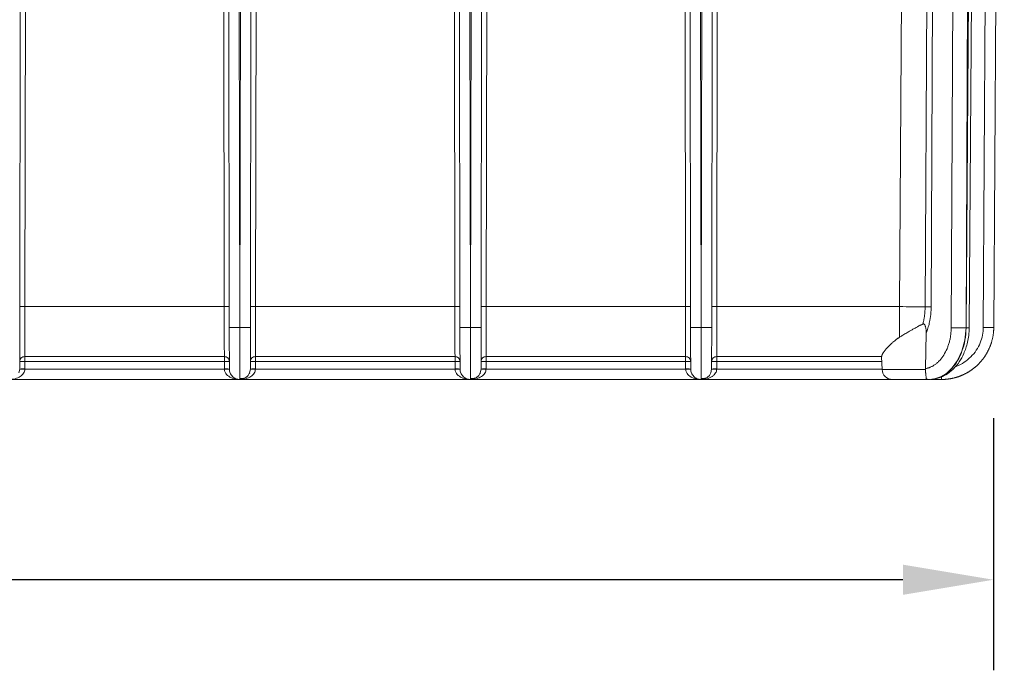
# Model space of a CAD drawing. Units: inches. Extents: x -20 to 112, y -347 to -245.
# Drawn here: x 28 to 39, y -325 to -317 of the extents above; entities that cross this region are included whole.
import ezdxf

# ---------------------------------------------------------------- set-up
doc = ezdxf.new("R2010")
doc.units = ezdxf.units.IN
doc.header["$MEASUREMENT"] = 0
doc.header["$PDSIZE"] = -1
doc.layers.add('DIM', color=7, linetype='Continuous', lineweight=9)
doc.styles.get("Standard").update_dxf_attribs({"font": 'arial.ttf'})
doc.dimstyles.new('12X', dxfattribs={"dimscale": 6, "dimtxt": 0.18, "dimasz": 0.18, "dimexe": 0.18, "dimexo": 0.18, "dimgap": 0.18, "dimtad": 0, "dimtih": 1, "dimtoh": 1, "dimdec": 1, "dimrnd": 0.125, "dimdsep": 46, "dimtxsty": 'Standard', "dimcen": -0.18, "dimclrd": 256, "dimclre": 256, "dimadec": 0, "dimazin": 0, "dimtfac": 1, "dimtdec": 3, "dimtofl": 0, "dimtmove": 0, "dimatfit": 0, "dimfxl": 1, "dimtolj": 1, "dimarcsym": 0})

# ---------------------------------------------------------------- blocks, each defined once
blk = doc.blocks.new('*D6')
at = {"layer": 'Defpoints', "color": 0, "transparency": 16777216}
for p in [(10.338, -320.827), (39.312, -320.827), (39.312, -323.835)]:
    blk.add_point(p, dxfattribs=at)
at = {"layer": 'DIM', "lineweight": -2, "transparency": 16777216}
for p, q in [((10.338, -321.907), (10.338, -324.915)), ((39.312, -321.907), (39.312, -324.915)), ((11.418, -323.835), (22.697, -323.835)), ((38.232, -323.835), (26.953, -323.835))]:
    blk.add_line(p, q, dxfattribs=at)
at = {"layer": 'DIM', "transparency": 16777216}
for points in [[(11.418, -323.655), (11.418, -324.015), (10.338, -323.835)], [(38.232, -324.015), (38.232, -323.655), (39.312, -323.835)]]:
    blk.add_solid(points, dxfattribs=at)
at = {"layer": 'DIM', "color": 0, "lineweight": 25, "transparency": 16777216, "insert": (24.825, -323.835), "char_height": 1.08, "attachment_point": 5}
blk.add_mtext('\\A1;29"', dxfattribs=at)

msp = doc.modelspace()

# ---------------------------------------------------------------- linework, layer by layer
at = {"color": 7, "linetype": 'Continuous', "lineweight": 15}
for p, q in [((27.796, -299.656), (27.764, -320.577)), ((30.14, -320.577), (30.108, -299.656)), ((30.546, -299.656), (30.514, -320.577)), ((32.89, -320.577), (32.858, -299.656)), ((33.296, -299.656), (33.264, -320.577)), ((35.64, -320.577), (35.608, -299.656)), ((36.046, -299.656), (36.014, -320.577)), ((38.323, -299.656), (38.193, -320.577)), ((38.498, -320.579), (38.6, -299.656)), ((38.669, -299.656), (38.569, -320.579)), ((27.735, -300.125), (27.703, -320.826)), ((30.169, -300.125), (30.201, -320.826)), ((30.485, -300.125), (30.453, -320.826)), ((32.919, -300.125), (32.951, -320.826)), ((33.235, -300.125), (33.203, -320.826)), ((35.669, -300.125), (35.701, -320.826)), ((35.985, -300.125), (35.953, -320.826)), ((30.326, -320.827), (30.294, -300.205)), ((30.36, -300.205), (30.328, -320.827)), ((33.076, -320.827), (33.044, -300.205)), ((33.11, -300.205), (33.078, -320.827)), ((35.826, -320.827), (35.794, -300.205)), ((35.86, -300.205), (35.828, -320.827)), ((39.316, -320.827), (39.442, -300.401)), ((38.809, -320.828), (38.906, -301.221)), ((38.985, -320.829), (39.083, -301.276)), ((39.126, -301.276), (38.987, -320.829)), ((39.024, -320.83), (39.163, -301.26)), ((27.764, -320.577), (30.14, -320.577)), ((30.514, -320.577), (32.89, -320.577)), ((33.264, -320.577), (35.64, -320.577)), ((36.014, -320.577), (38.193, -320.577)), ((38.193, -320.577), (38.193, -320.941)), ((30.328, -320.827), (30.326, -320.827)), ((33.078, -320.827), (33.076, -320.827)), ((35.828, -320.827), (35.826, -320.827)), ((38.987, -320.829), (38.985, -320.829)), ((38.511, -320.893), (38.501, -321.317)), ((27.762, -321.173), (30.142, -321.173)), ((27.762, -321.23), (27.762, -321.173)), ((30.142, -321.23), (30.142, -321.173)), ((30.512, -321.173), (32.892, -321.173)), ((30.512, -321.23), (30.512, -321.173)), ((32.892, -321.23), (32.892, -321.173)), ((33.262, -321.173), (35.642, -321.173)), ((33.262, -321.23), (33.262, -321.173)), ((35.642, -321.23), (35.642, -321.173)), ((36.012, -321.173), (37.979, -321.173)), ((36.012, -321.23), (36.012, -321.173)), ((37.979, -321.175), (37.985, -321.326)), ((27.702, -321.322), (27.693, -321.367)), ((27.762, -321.23), (27.762, -321.321)), ((30.142, -321.23), (27.762, -321.23)), ((27.762, -321.321), (27.762, -321.322)), ((27.762, -321.322), (30.142, -321.322)), ((30.142, -321.321), (30.142, -321.23)), ((30.142, -321.322), (30.142, -321.321)), ((30.452, -321.322), (30.443, -321.367)), ((30.512, -321.23), (30.512, -321.321)), ((32.892, -321.23), (30.512, -321.23)), ((30.512, -321.321), (30.512, -321.322)), ((30.512, -321.322), (32.892, -321.322)), ((32.892, -321.321), (32.892, -321.23)), ((32.892, -321.322), (32.892, -321.321)), ((33.202, -321.322), (33.193, -321.367)), ((33.262, -321.23), (33.262, -321.321)), ((35.642, -321.23), (33.262, -321.23)), ((33.262, -321.321), (33.262, -321.322)), ((33.262, -321.322), (35.642, -321.322)), ((35.642, -321.321), (35.642, -321.23)), ((35.642, -321.322), (35.642, -321.321)), ((35.952, -321.322), (35.943, -321.367)), ((36.012, -321.23), (36.012, -321.321)), ((36.012, -321.321), (36.012, -321.322)), ((30.327, -321.446), (30.327, -321.433)), ((33.077, -321.446), (33.077, -321.433)), ((35.827, -321.446), (35.827, -321.433)), ((38.587, -321.442), (38.544, -321.446)), ((38.585, -321.444), (38.603, -321.44)), ((27.576, -321.446), (30.328, -321.446)), ((30.326, -321.446), (33.078, -321.446)), ((33.076, -321.446), (35.828, -321.446)), ((35.826, -321.446), (38.103, -321.446)), ((38.514, -321.446), (38.544, -321.446)), ((38.566, -321.446), (38.693, -321.446))]:
    msp.add_line(p, q, dxfattribs=at)
at = {"color": 8, "linetype": 'Continuous', "lineweight": 15}
for p, q in [((39.313, -300.788), (39.191, -320.826)), ((37.981, -321.23), (36.012, -321.23)), ((36.012, -321.322), (37.984, -321.322)), ((37.985, -321.326), (38.501, -321.326))]:
    msp.add_line(p, q, dxfattribs=at)
at = {"color": 7, "linetype": 'Continuous', "lineweight": 15, "flags": 128}
msp.add_lwpolyline([(38.544, -321.446), (38.61, -321.439), (38.68, -321.416), (38.751, -321.374), (38.82, -321.309), (38.884, -321.221), (38.936, -321.11), (38.972, -320.978), (38.985, -320.829)], dxfattribs=at)
at = {"color": 7, "linetype": 'Continuous', "lineweight": 15}
for centre, start, end in [((38.109, -321.321), 182, 270), ((38.574, -321.321), 270, 293.3283)]:
    msp.add_arc(centre, 0.125, start, end, dxfattribs=at)
for points, knots in [([(27.764, -320.577), (27.748, -320.577), (27.717, -320.577), (27.704, -320.577), (27.704, -320.577), (27.704, -320.577), (27.704, -320.577), (27.704, -320.577)], [0, 0, 0, 0, 0.5, 1, 1, 1, 1.000035, 1.000035, 1.000035, 1.000035]), ([(27.764, -320.577), (27.764, -320.582), (27.763, -320.592), (27.763, -320.608), (27.763, -320.623), (27.763, -320.639), (27.763, -320.654), (27.763, -320.669), (27.763, -320.683), (27.763, -320.698), (27.763, -320.713), (27.763, -320.727), (27.763, -320.741), (27.763, -320.755), (27.763, -320.768), (27.763, -320.782), (27.763, -320.795), (27.763, -320.808), (27.763, -320.821), (27.763, -320.834), (27.763, -320.846), (27.763, -320.858), (27.763, -320.87), (27.763, -320.882), (27.763, -320.894), (27.763, -320.905), (27.763, -320.916), (27.763, -320.927), (27.763, -320.937), (27.763, -320.947), (27.763, -320.957), (27.763, -320.967), (27.763, -320.977), (27.763, -320.986), (27.763, -320.995), (27.763, -321.004), (27.762, -321.013), (27.762, -321.021), (27.762, -321.029), (27.762, -321.037), (27.762, -321.045), (27.762, -321.052), (27.762, -321.059), (27.762, -321.066), (27.762, -321.073), (27.762, -321.079), (27.762, -321.086), (27.762, -321.092), (27.762, -321.098), (27.762, -321.103), (27.762, -321.109), (27.762, -321.114), (27.762, -321.119), (27.762, -321.124), (27.762, -321.129), (27.762, -321.133), (27.762, -321.137), (27.762, -321.141), (27.762, -321.145), (27.762, -321.149), (27.762, -321.153), (27.762, -321.156), (27.762, -321.159), (27.762, -321.162), (27.762, -321.165), (27.762, -321.168), (27.762, -321.17), (27.762, -321.172), (27.762, -321.173)], [0, 0, 0, 0, 0.0194624, 0.0387922, 0.0579893, 0.0770538, 0.0959857, 0.1147849, 0.1334515, 0.1519854, 0.1703867, 0.1886553, 0.2067913, 0.2247947, 0.2426654, 0.2604035, 0.2780089, 0.2954817, 0.3128219, 0.3300294, 0.3471042, 0.3640465, 0.380856, 0.397533, 0.4140773, 0.4304889, 0.4467679, 0.4629143, 0.478928, 0.4948091, 0.5105575, 0.5261733, 0.5416564, 0.5570069, 0.5722248, 0.58731, 0.6022626, 0.6170825, 0.6317698, 0.6463244, 0.6607464, 0.6750357, 0.6891924, 0.7032165, 0.7171079, 0.7308667, 0.7444928, 0.7579862, 0.7713471, 0.7845753, 0.7976708, 0.8106337, 0.8234639, 0.8361615, 0.8487265, 0.8611588, 0.8734584, 0.8856254, 0.8976598, 0.9095615, 0.9213306, 0.932967, 0.9444708, 0.9558419, 0.9670804, 0.9781863, 0.9891595, 1, 1, 1, 1]), ([(30.2, -320.577), (30.199, -320.577), (30.198, -320.577), (30.184, -320.577), (30.164, -320.577), (30.148, -320.577), (30.14, -320.577)], [0, 0, 0, 0, 0.249998, 0.499994, 0.749998, 1, 1, 1, 1]), ([(30.14, -320.577), (30.141, -320.679), (30.141, -320.781), (30.141, -320.968), (30.141, -321.051), (30.142, -321.136), (30.142, -321.158), (30.142, -321.173)], [0.274681, 0.274681, 0.274681, 0.274681, 0.766487, 0.766487, 1.297463, 1.297463, 1.562055, 1.562055, 1.562055, 1.562055]), ([(30.514, -320.577), (30.514, -320.582), (30.513, -320.592), (30.513, -320.608), (30.513, -320.623), (30.513, -320.639), (30.513, -320.654), (30.513, -320.669), (30.513, -320.683), (30.513, -320.698), (30.513, -320.713), (30.513, -320.727), (30.513, -320.741), (30.513, -320.755), (30.513, -320.768), (30.513, -320.782), (30.513, -320.795), (30.513, -320.808), (30.513, -320.821), (30.513, -320.834), (30.513, -320.846), (30.513, -320.858), (30.513, -320.87), (30.513, -320.882), (30.513, -320.894), (30.513, -320.905), (30.513, -320.916), (30.513, -320.927), (30.513, -320.937), (30.513, -320.947), (30.513, -320.957), (30.513, -320.967), (30.513, -320.977), (30.513, -320.986), (30.513, -320.995), (30.513, -321.004), (30.512, -321.013), (30.512, -321.021), (30.512, -321.029), (30.512, -321.037), (30.512, -321.045), (30.512, -321.052), (30.512, -321.059), (30.512, -321.066), (30.512, -321.073), (30.512, -321.079), (30.512, -321.086), (30.512, -321.092), (30.512, -321.098), (30.512, -321.103), (30.512, -321.109), (30.512, -321.114), (30.512, -321.119), (30.512, -321.124), (30.512, -321.129), (30.512, -321.133), (30.512, -321.137), (30.512, -321.141), (30.512, -321.145), (30.512, -321.149), (30.512, -321.153), (30.512, -321.156), (30.512, -321.159), (30.512, -321.162), (30.512, -321.165), (30.512, -321.168), (30.512, -321.17), (30.512, -321.172), (30.512, -321.173)], [0, 0, 0, 0, 0.0194624, 0.0387922, 0.0579893, 0.0770538, 0.0959857, 0.1147849, 0.1334515, 0.1519854, 0.1703867, 0.1886553, 0.2067913, 0.2247947, 0.2426654, 0.2604035, 0.2780089, 0.2954817, 0.3128219, 0.3300294, 0.3471042, 0.3640465, 0.380856, 0.397533, 0.4140773, 0.4304889, 0.4467679, 0.4629143, 0.478928, 0.4948091, 0.5105575, 0.5261733, 0.5416564, 0.5570069, 0.5722248, 0.58731, 0.6022626, 0.6170825, 0.6317698, 0.6463244, 0.6607464, 0.6750357, 0.6891924, 0.7032165, 0.7171079, 0.7308667, 0.7444928, 0.7579862, 0.7713471, 0.7845753, 0.7976708, 0.8106337, 0.8234639, 0.8361615, 0.8487265, 0.8611588, 0.8734584, 0.8856254, 0.8976598, 0.9095615, 0.9213306, 0.932967, 0.9444708, 0.9558419, 0.9670804, 0.9781863, 0.9891595, 1, 1, 1, 1]), ([(32.89, -320.577), (32.891, -320.699), (32.891, -320.821), (32.891, -321.014), (32.891, -321.089), (32.892, -321.151), (32.892, -321.163), (32.892, -321.173)], [0.27468, 0.27468, 0.27468, 0.27468, 0.863472, 0.863472, 1.394214, 1.394214, 1.56207, 1.56207, 1.56207, 1.56207]), ([(33.264, -320.577), (33.264, -320.582), (33.263, -320.592), (33.263, -320.608), (33.263, -320.623), (33.263, -320.639), (33.263, -320.654), (33.263, -320.669), (33.263, -320.683), (33.263, -320.698), (33.263, -320.713), (33.263, -320.727), (33.263, -320.741), (33.263, -320.755), (33.263, -320.768), (33.263, -320.782), (33.263, -320.795), (33.263, -320.808), (33.263, -320.821), (33.263, -320.834), (33.263, -320.846), (33.263, -320.858), (33.263, -320.87), (33.263, -320.882), (33.263, -320.894), (33.263, -320.905), (33.263, -320.916), (33.263, -320.927), (33.263, -320.937), (33.263, -320.947), (33.263, -320.957), (33.263, -320.967), (33.263, -320.977), (33.263, -320.986), (33.263, -320.995), (33.263, -321.004), (33.262, -321.013), (33.262, -321.021), (33.262, -321.029), (33.262, -321.037), (33.262, -321.045), (33.262, -321.052), (33.262, -321.059), (33.262, -321.066), (33.262, -321.073), (33.262, -321.079), (33.262, -321.086), (33.262, -321.092), (33.262, -321.098), (33.262, -321.103), (33.262, -321.109), (33.262, -321.114), (33.262, -321.119), (33.262, -321.124), (33.262, -321.129), (33.262, -321.133), (33.262, -321.137), (33.262, -321.141), (33.262, -321.145), (33.262, -321.149), (33.262, -321.153), (33.262, -321.156), (33.262, -321.159), (33.262, -321.162), (33.262, -321.165), (33.262, -321.168), (33.262, -321.17), (33.262, -321.172), (33.262, -321.173)], [0, 0, 0, 0, 0.019462, 0.038792, 0.057989, 0.077054, 0.095986, 0.114785, 0.133451, 0.151985, 0.170387, 0.188655, 0.206791, 0.224795, 0.242665, 0.260403, 0.278009, 0.295482, 0.312822, 0.330029, 0.347104, 0.364046, 0.380856, 0.397533, 0.414077, 0.430489, 0.446768, 0.462914, 0.478928, 0.494809, 0.510558, 0.526173, 0.541656, 0.557007, 0.572225, 0.58731, 0.602263, 0.617082, 0.63177, 0.646324, 0.660746, 0.675036, 0.689192, 0.703216, 0.717108, 0.730867, 0.744493, 0.757986, 0.771347, 0.784575, 0.797671, 0.810634, 0.823464, 0.836162, 0.848726, 0.861159, 0.873458, 0.885625, 0.89766, 0.909562, 0.921331, 0.932967, 0.944471, 0.955842, 0.96708, 0.978186, 0.989159, 1, 1, 1, 1]), ([(35.64, -320.577), (35.641, -320.699), (35.641, -320.821), (35.641, -321.014), (35.641, -321.089), (35.642, -321.151), (35.642, -321.163), (35.642, -321.173)], [0.27468, 0.27468, 0.27468, 0.27468, 0.863472, 0.863472, 1.394214, 1.394214, 1.56207, 1.56207, 1.56207, 1.56207]), ([(36.014, -320.577), (36.014, -320.582), (36.013, -320.592), (36.013, -320.608), (36.013, -320.623), (36.013, -320.639), (36.013, -320.654), (36.013, -320.669), (36.013, -320.683), (36.013, -320.698), (36.013, -320.713), (36.013, -320.727), (36.013, -320.741), (36.013, -320.755), (36.013, -320.768), (36.013, -320.782), (36.013, -320.795), (36.013, -320.808), (36.013, -320.821), (36.013, -320.834), (36.013, -320.846), (36.013, -320.858), (36.013, -320.87), (36.013, -320.882), (36.013, -320.894), (36.013, -320.905), (36.013, -320.916), (36.013, -320.927), (36.013, -320.937), (36.013, -320.947), (36.013, -320.957), (36.013, -320.967), (36.013, -320.977), (36.013, -320.986), (36.013, -320.995), (36.013, -321.004), (36.012, -321.013), (36.012, -321.021), (36.012, -321.029), (36.012, -321.037), (36.012, -321.045), (36.012, -321.052), (36.012, -321.059), (36.012, -321.066), (36.012, -321.073), (36.012, -321.079), (36.012, -321.086), (36.012, -321.092), (36.012, -321.098), (36.012, -321.103), (36.012, -321.109), (36.012, -321.114), (36.012, -321.119), (36.012, -321.124), (36.012, -321.129), (36.012, -321.133), (36.012, -321.137), (36.012, -321.141), (36.012, -321.145), (36.012, -321.149), (36.012, -321.153), (36.012, -321.156), (36.012, -321.159), (36.012, -321.162), (36.012, -321.165), (36.012, -321.168), (36.012, -321.17), (36.012, -321.172), (36.012, -321.173)], [0, 0, 0, 0, 0.019462, 0.038792, 0.057989, 0.077054, 0.095986, 0.114785, 0.133451, 0.151985, 0.170387, 0.188655, 0.206791, 0.224795, 0.242665, 0.260404, 0.278009, 0.295482, 0.312822, 0.330029, 0.347104, 0.364047, 0.380856, 0.397533, 0.414077, 0.430489, 0.446768, 0.462914, 0.478928, 0.494809, 0.510558, 0.526173, 0.541657, 0.557007, 0.572225, 0.58731, 0.602263, 0.617083, 0.63177, 0.646325, 0.660746, 0.675036, 0.689193, 0.703217, 0.717108, 0.730867, 0.744493, 0.757986, 0.771347, 0.784575, 0.797671, 0.810634, 0.823464, 0.836162, 0.848727, 0.861159, 0.873458, 0.885625, 0.89766, 0.909562, 0.921331, 0.932967, 0.944471, 0.955842, 0.96708, 0.978186, 0.989159, 1, 1, 1, 1]), ([(38.193, -320.577), (38.246, -320.577), (38.299, -320.578), (38.402, -320.578), (38.451, -320.578), (38.498, -320.579)], [0, 0, 0, 0, 0.5, 0.5, 1, 1, 1, 1]), ([(38.47, -320.785), (38.472, -320.78), (38.474, -320.771), (38.478, -320.756), (38.481, -320.742), (38.484, -320.727), (38.486, -320.712), (38.489, -320.698), (38.491, -320.683), (38.492, -320.668), (38.494, -320.653), (38.495, -320.638), (38.496, -320.624), (38.497, -320.609), (38.498, -320.594), (38.498, -320.584), (38.498, -320.579)], [0, 0, 0, 0, 0.072889, 0.145388, 0.217535, 0.28937, 0.360933, 0.432267, 0.503415, 0.57442, 0.645327, 0.716181, 0.787029, 0.857917, 0.928892, 1, 1, 1, 1]), ([(38.569, -320.579), (38.569, -320.585), (38.569, -320.596), (38.569, -320.612), (38.568, -320.628), (38.567, -320.645), (38.565, -320.661), (38.564, -320.677), (38.562, -320.693), (38.559, -320.709), (38.557, -320.725), (38.553, -320.747), (38.548, -320.773), (38.54, -320.804), (38.531, -320.834), (38.522, -320.864), (38.514, -320.883), (38.511, -320.893)], [0, 0, 0, 0, 0.050194, 0.100262, 0.150236, 0.200147, 0.250025, 0.299902, 0.349809, 0.399777, 0.449837, 0.500019, 0.600233, 0.700089, 0.799837, 0.899724, 1, 1, 1, 1]), ([(27.703, -320.826), (27.703, -320.83), (27.703, -320.839), (27.703, -320.852), (27.703, -320.865), (27.703, -320.878), (27.703, -320.891), (27.703, -320.904), (27.703, -320.928), (27.703, -320.963), (27.703, -321.01), (27.702, -321.055), (27.702, -321.113), (27.702, -321.179), (27.702, -321.233), (27.702, -321.267), (27.702, -321.287), (27.702, -321.303), (27.702, -321.312), (27.702, -321.317), (27.702, -321.32), (27.702, -321.321), (27.702, -321.321), (27.702, -321.322)], [0, 0, 0, 0, 0.016697, 0.033365, 0.050016, 0.066659, 0.083307, 0.09997, 0.116661, 0.178421, 0.240207, 0.30451, 0.36884, 0.500004, 0.631167, 0.69547, 0.7598, 0.82156, 0.883346, 0.912525, 0.941653, 0.970791, 1, 1, 1, 1]), ([(30.202, -321.322), (30.202, -321.321), (30.202, -321.321), (30.202, -321.321), (30.202, -321.32), (30.202, -321.319), (30.202, -321.317), (30.202, -321.315), (30.202, -321.311), (30.202, -321.303), (30.202, -321.287), (30.202, -321.267), (30.202, -321.233), (30.202, -321.179), (30.201, -321.113), (30.201, -321.055), (30.201, -321.01), (30.201, -320.963), (30.201, -320.925), (30.201, -320.894), (30.201, -320.871), (30.201, -320.849), (30.201, -320.833), (30.201, -320.826)], [0, 0, 0, 0, 0.016697, 0.033365, 0.050015, 0.066659, 0.083306, 0.09997, 0.116661, 0.17842, 0.240206, 0.30451, 0.368839, 0.500003, 0.631166, 0.69547, 0.7598, 0.821559, 0.883346, 0.912524, 0.941653, 0.970791, 1, 1, 1, 1]), ([(30.203, -320.826), (30.205, -320.826), (30.21, -320.826), (30.225, -320.826), (30.234, -320.827), (30.256, -320.827), (30.269, -320.827), (30.297, -320.827), (30.311, -320.827), (30.326, -320.827)], [0, 0, 0, 0, 0.25, 0.25, 0.5, 0.5, 0.75, 0.75, 1, 1, 1, 1]), ([(30.326, -320.827), (30.326, -320.886), (30.326, -320.945), (30.326, -321.058), (30.326, -321.112), (30.326, -321.161)], [0, 0, 0, 0, 0.5, 0.5, 1, 1, 1, 1]), ([(30.327, -321.161), (30.327, -321.112), (30.328, -321.058), (30.328, -320.945), (30.328, -320.886), (30.328, -320.827)], [0, 0, 0, 0, 0.5, 0.5, 1, 1, 1, 1]), ([(30.328, -320.827), (30.343, -320.827), (30.357, -320.827), (30.385, -320.827), (30.397, -320.827), (30.42, -320.827), (30.429, -320.826), (30.444, -320.826), (30.449, -320.826), (30.451, -320.826)], [0, 0, 0, 0, 0.25, 0.25, 0.5, 0.5, 0.75, 0.75, 1, 1, 1, 1]), ([(30.453, -320.826), (30.453, -320.83), (30.453, -320.839), (30.453, -320.852), (30.453, -320.865), (30.453, -320.878), (30.453, -320.891), (30.453, -320.904), (30.453, -320.928), (30.453, -320.963), (30.453, -321.01), (30.452, -321.055), (30.452, -321.113), (30.452, -321.179), (30.452, -321.233), (30.452, -321.267), (30.452, -321.287), (30.452, -321.303), (30.452, -321.312), (30.452, -321.317), (30.452, -321.32), (30.452, -321.321), (30.452, -321.321), (30.452, -321.322)], [0, 0, 0, 0, 0.016697, 0.033365, 0.050016, 0.066659, 0.083307, 0.09997, 0.116661, 0.178421, 0.240207, 0.30451, 0.36884, 0.500004, 0.631167, 0.69547, 0.7598, 0.82156, 0.883346, 0.912525, 0.941653, 0.970791, 1, 1, 1, 1]), ([(32.952, -321.322), (32.952, -321.321), (32.952, -321.321), (32.952, -321.321), (32.952, -321.32), (32.952, -321.319), (32.952, -321.317), (32.952, -321.315), (32.952, -321.311), (32.952, -321.303), (32.952, -321.287), (32.952, -321.267), (32.952, -321.233), (32.952, -321.179), (32.951, -321.113), (32.951, -321.055), (32.951, -321.01), (32.951, -320.963), (32.951, -320.925), (32.951, -320.894), (32.951, -320.871), (32.951, -320.849), (32.951, -320.833), (32.951, -320.826)], [0, 0, 0, 0, 0.016697, 0.033365, 0.050015, 0.066659, 0.083306, 0.09997, 0.116661, 0.17842, 0.240206, 0.30451, 0.368839, 0.500003, 0.631166, 0.69547, 0.7598, 0.821559, 0.883346, 0.912524, 0.941653, 0.970791, 1, 1, 1, 1]), ([(32.953, -320.826), (32.955, -320.826), (32.96, -320.826), (32.975, -320.826), (32.984, -320.827), (33.006, -320.827), (33.019, -320.827), (33.047, -320.827), (33.061, -320.827), (33.076, -320.827)], [0, 0, 0, 0, 0.25, 0.25, 0.5, 0.5, 0.75, 0.75, 1, 1, 1, 1]), ([(33.076, -320.827), (33.076, -320.886), (33.076, -320.945), (33.076, -321.058), (33.076, -321.112), (33.076, -321.161)], [0, 0, 0, 0, 0.5, 0.5, 1, 1, 1, 1]), ([(33.077, -321.161), (33.077, -321.112), (33.078, -321.058), (33.078, -320.945), (33.078, -320.886), (33.078, -320.827)], [0, 0, 0, 0, 0.5, 0.5, 1, 1, 1, 1]), ([(33.078, -320.827), (33.093, -320.827), (33.107, -320.827), (33.135, -320.827), (33.147, -320.827), (33.17, -320.827), (33.179, -320.826), (33.194, -320.826), (33.199, -320.826), (33.201, -320.826)], [0, 0, 0, 0, 0.25, 0.25, 0.5, 0.5, 0.75, 0.75, 1, 1, 1, 1]), ([(33.203, -320.826), (33.203, -320.83), (33.203, -320.839), (33.203, -320.852), (33.203, -320.865), (33.203, -320.878), (33.203, -320.891), (33.203, -320.904), (33.203, -320.928), (33.203, -320.963), (33.203, -321.01), (33.202, -321.055), (33.202, -321.113), (33.202, -321.179), (33.202, -321.233), (33.202, -321.267), (33.202, -321.287), (33.202, -321.303), (33.202, -321.312), (33.202, -321.317), (33.202, -321.32), (33.202, -321.321), (33.202, -321.321), (33.202, -321.322)], [0, 0, 0, 0, 0.016697, 0.033365, 0.050016, 0.066659, 0.083307, 0.09997, 0.116661, 0.178421, 0.240207, 0.30451, 0.36884, 0.500004, 0.631167, 0.69547, 0.7598, 0.82156, 0.883346, 0.912525, 0.941653, 0.970791, 1, 1, 1, 1]), ([(35.702, -321.322), (35.702, -321.321), (35.702, -321.321), (35.702, -321.321), (35.702, -321.32), (35.702, -321.319), (35.702, -321.317), (35.702, -321.315), (35.702, -321.311), (35.702, -321.303), (35.702, -321.287), (35.702, -321.267), (35.702, -321.233), (35.702, -321.179), (35.701, -321.113), (35.701, -321.055), (35.701, -321.01), (35.701, -320.963), (35.701, -320.925), (35.701, -320.894), (35.701, -320.871), (35.701, -320.849), (35.701, -320.833), (35.701, -320.826)], [0, 0, 0, 0, 0.016697, 0.033365, 0.050015, 0.066659, 0.083306, 0.09997, 0.116661, 0.17842, 0.240206, 0.30451, 0.368839, 0.500003, 0.631166, 0.69547, 0.7598, 0.821559, 0.883346, 0.912524, 0.941653, 0.970791, 1, 1, 1, 1]), ([(35.703, -320.826), (35.705, -320.826), (35.71, -320.826), (35.725, -320.826), (35.734, -320.827), (35.756, -320.827), (35.769, -320.827), (35.797, -320.827), (35.811, -320.827), (35.826, -320.827)], [0, 0, 0, 0, 0.25, 0.25, 0.5, 0.5, 0.75, 0.75, 1, 1, 1, 1]), ([(35.826, -320.827), (35.826, -320.886), (35.826, -320.945), (35.826, -321.058), (35.826, -321.112), (35.826, -321.161)], [0, 0, 0, 0, 0.5, 0.5, 1, 1, 1, 1]), ([(35.827, -321.161), (35.827, -321.112), (35.828, -321.058), (35.828, -320.945), (35.828, -320.886), (35.828, -320.827)], [0, 0, 0, 0, 0.5, 0.5, 1, 1, 1, 1]), ([(35.828, -320.827), (35.843, -320.827), (35.857, -320.827), (35.885, -320.827), (35.897, -320.827), (35.92, -320.827), (35.929, -320.826), (35.944, -320.826), (35.949, -320.826), (35.951, -320.826)], [0, 0, 0, 0, 0.25, 0.25, 0.5, 0.5, 0.75, 0.75, 1, 1, 1, 1]), ([(35.953, -320.826), (35.953, -320.83), (35.953, -320.839), (35.953, -320.852), (35.953, -320.865), (35.953, -320.878), (35.953, -320.891), (35.953, -320.904), (35.953, -320.928), (35.953, -320.963), (35.953, -321.01), (35.952, -321.055), (35.952, -321.113), (35.952, -321.179), (35.952, -321.233), (35.952, -321.267), (35.952, -321.287), (35.952, -321.303), (35.952, -321.312), (35.952, -321.317), (35.952, -321.32), (35.952, -321.321), (35.952, -321.321), (35.952, -321.322)], [0, 0, 0, 0, 0.016697, 0.033365, 0.050016, 0.066659, 0.083307, 0.09997, 0.116661, 0.178421, 0.240207, 0.30451, 0.36884, 0.500004, 0.631167, 0.69547, 0.7598, 0.82156, 0.883346, 0.912525, 0.941653, 0.970791, 1, 1, 1, 1]), ([(38.47, -320.785), (38.467, -320.787), (38.46, -320.79), (38.45, -320.795), (38.44, -320.8), (38.428, -320.805), (38.417, -320.811), (38.4, -320.821), (38.375, -320.834), (38.343, -320.852), (38.307, -320.872), (38.274, -320.892), (38.245, -320.91), (38.224, -320.922), (38.207, -320.933), (38.197, -320.939), (38.193, -320.941)], [0, 0, 0, 0, 0.034762, 0.070953, 0.108577, 0.147638, 0.18814, 0.230085, 0.330413, 0.45291, 0.558364, 0.718465, 0.807983, 0.884724, 0.94872, 1, 1, 1, 1]), ([(38.511, -320.893), (38.511, -320.889), (38.511, -320.882), (38.511, -320.871), (38.51, -320.861), (38.509, -320.847), (38.506, -320.832), (38.502, -320.816), (38.497, -320.802), (38.492, -320.792), (38.486, -320.786), (38.481, -320.784), (38.476, -320.783), (38.472, -320.784), (38.47, -320.785)], [0, 0, 0, 0, 0.083176, 0.165544, 0.247232, 0.328374, 0.472359, 0.602764, 0.720099, 0.813632, 0.865755, 0.910799, 0.953678, 1, 1, 1, 1]), ([(38.501, -321.317), (38.504, -321.317), (38.51, -321.316), (38.52, -321.313), (38.53, -321.31), (38.54, -321.307), (38.549, -321.304), (38.566, -321.297), (38.589, -321.286), (38.617, -321.267), (38.645, -321.245), (38.681, -321.209), (38.721, -321.156), (38.754, -321.094), (38.774, -321.039), (38.787, -320.998), (38.797, -320.955), (38.803, -320.917), (38.806, -320.884), (38.808, -320.856), (38.809, -320.837), (38.809, -320.828)], [0, 0, 0, 0, 0.019697, 0.039362, 0.059009, 0.078655, 0.098314, 0.118003, 0.179899, 0.241823, 0.305833, 0.369873, 0.500005, 0.630138, 0.694148, 0.758188, 0.820083, 0.882008, 0.92134, 0.960629, 1, 1, 1, 1]), ([(38.615, -321.438), (38.627, -321.436), (38.658, -321.43), (38.715, -321.408), (38.773, -321.374), (38.823, -321.332), (38.864, -321.29), (38.912, -321.228), (38.965, -321.132), (39, -321.024), (39.02, -320.918), (39.022, -320.859), (39.024, -320.829)], [0, 0, 0, 0, 0.049937, 0.129125, 0.248428, 0.316995, 0.383907, 0.486269, 0.62352, 0.794923, 0.89336, 1, 1, 1, 1]), ([(39.316, -320.827), (39.316, -320.832), (39.316, -320.841), (39.315, -320.856), (39.314, -320.87), (39.313, -320.884), (39.311, -320.898), (39.309, -320.913), (39.307, -320.926), (39.304, -320.94), (39.302, -320.954), (39.298, -320.967), (39.295, -320.981), (39.291, -320.994), (39.288, -321.007), (39.283, -321.02), (39.279, -321.033), (39.274, -321.046), (39.269, -321.058), (39.264, -321.07), (39.259, -321.082), (39.253, -321.094), (39.247, -321.106), (39.241, -321.117), (39.235, -321.129), (39.228, -321.14), (39.222, -321.151), (39.215, -321.162), (39.208, -321.172), (39.201, -321.182), (39.194, -321.193), (39.186, -321.203), (39.178, -321.212), (39.171, -321.222), (39.163, -321.231), (39.155, -321.24), (39.146, -321.249), (39.138, -321.258), (39.13, -321.266), (39.121, -321.274), (39.113, -321.282), (39.104, -321.29), (39.095, -321.298), (39.086, -321.305), (39.077, -321.312), (39.068, -321.319), (39.059, -321.326), (39.05, -321.333), (39.041, -321.339), (39.032, -321.345), (39.022, -321.351), (39.013, -321.357), (39.003, -321.362), (38.994, -321.368), (38.985, -321.373), (38.975, -321.378), (38.966, -321.383), (38.956, -321.387), (38.947, -321.392), (38.937, -321.396), (38.928, -321.4), (38.918, -321.403), (38.909, -321.407), (38.899, -321.411), (38.89, -321.414), (38.88, -321.417), (38.871, -321.42), (38.861, -321.423), (38.852, -321.425), (38.842, -321.428), (38.833, -321.43), (38.824, -321.432), (38.815, -321.434), (38.805, -321.436), (38.796, -321.437), (38.787, -321.439), (38.778, -321.44), (38.769, -321.441), (38.76, -321.442), (38.751, -321.443), (38.742, -321.444), (38.734, -321.445), (38.725, -321.445), (38.716, -321.446), (38.708, -321.446), (38.699, -321.446), (38.694, -321.446), (38.691, -321.446)], [0, 0, 0, 0, 0.014895, 0.029715, 0.044461, 0.059132, 0.073728, 0.088251, 0.102698, 0.117071, 0.13137, 0.145594, 0.159743, 0.173818, 0.187819, 0.201745, 0.215596, 0.229373, 0.243075, 0.256703, 0.270256, 0.283735, 0.297139, 0.310469, 0.323724, 0.336905, 0.350011, 0.363043, 0.376, 0.388883, 0.401691, 0.414424, 0.427083, 0.439668, 0.452178, 0.464613, 0.476974, 0.48926, 0.501472, 0.51361, 0.525672, 0.537661, 0.549574, 0.561414, 0.573178, 0.584869, 0.596484, 0.608025, 0.619492, 0.630884, 0.642202, 0.653445, 0.664613, 0.675707, 0.686727, 0.697672, 0.708542, 0.719338, 0.730059, 0.740706, 0.751278, 0.761776, 0.772199, 0.782548, 0.792822, 0.803022, 0.813147, 0.823198, 0.833174, 0.843076, 0.852903, 0.862655, 0.872333, 0.881937, 0.891466, 0.90092, 0.9103, 0.919605, 0.928836, 0.937992, 0.947074, 0.956082, 0.965014, 0.973873, 0.982656, 0.991365, 1, 1, 1, 1]), ([(38.809, -320.828), (38.82, -320.828), (38.834, -320.828), (38.864, -320.828), (38.881, -320.829), (38.913, -320.829), (38.93, -320.829), (38.96, -320.829), (38.974, -320.829), (38.985, -320.829)], [0, 0, 0, 0, 0.25, 0.25, 0.5, 0.5, 0.75, 0.75, 1, 1, 1, 1]), ([(39.191, -320.826), (39.207, -320.826), (39.223, -320.826), (39.254, -320.826), (39.268, -320.826), (39.291, -320.827), (39.3, -320.827), (39.312, -320.827), (39.316, -320.827), (39.316, -320.827)], [0, 0, 0, 0, 0.25, 0.25, 0.5, 0.5, 0.75, 0.75, 1, 1, 1, 1]), ([(38.193, -320.941), (38.19, -320.944), (38.183, -320.948), (38.173, -320.955), (38.163, -320.962), (38.15, -320.971), (38.133, -320.985), (38.112, -321.003), (38.093, -321.02), (38.075, -321.037), (38.06, -321.052), (38.039, -321.075), (38.017, -321.101), (38, -321.124), (37.992, -321.138), (37.987, -321.146), (37.984, -321.154), (37.981, -321.161), (37.98, -321.167), (37.979, -321.171), (37.979, -321.173)], [0, 0, 0, 0, 0.025535, 0.052797, 0.081787, 0.112509, 0.165274, 0.232357, 0.315851, 0.357878, 0.425508, 0.486599, 0.622643, 0.744044, 0.788534, 0.832243, 0.875205, 0.917459, 0.959044, 1, 1, 1, 1]), ([(27.702, -321.23), (27.702, -321.23), (27.702, -321.23), (27.702, -321.23), (27.702, -321.215), (27.715, -321.185), (27.746, -321.173), (27.762, -321.173)], [0.000005, 0.000005, 0.000005, 0.000005, 0.002253, 0.002253, 0.002253, 0.502253, 1.002249, 1.002249, 1.002249, 1.002249]), ([(30.142, -321.173), (30.157, -321.173), (30.189, -321.185), (30.202, -321.215), (30.202, -321.23), (30.202, -321.23), (30.202, -321.23), (30.202, -321.23)], [0, 0, 0, 0, 0.5, 1, 1, 1, 1.000096, 1.000096, 1.000096, 1.000096]), ([(30.326, -321.161), (30.326, -321.166), (30.326, -321.174), (30.326, -321.186), (30.326, -321.198), (30.326, -321.209), (30.326, -321.22), (30.327, -321.231), (30.327, -321.242), (30.327, -321.253), (30.327, -321.263), (30.327, -321.273), (30.327, -321.283), (30.327, -321.292), (30.327, -321.301), (30.327, -321.31), (30.327, -321.319), (30.327, -321.327), (30.327, -321.335), (30.327, -321.343), (30.327, -321.35), (30.327, -321.357), (30.327, -321.364), (30.327, -321.371), (30.327, -321.377), (30.327, -321.383), (30.327, -321.389), (30.327, -321.394), (30.327, -321.4), (30.327, -321.404), (30.327, -321.409), (30.327, -321.413), (30.327, -321.418), (30.327, -321.421), (30.327, -321.425), (30.327, -321.428), (30.327, -321.431), (30.327, -321.434), (30.327, -321.436), (30.327, -321.438), (30.327, -321.44), (30.327, -321.442), (30.327, -321.443), (30.327, -321.444), (30.327, -321.445), (30.327, -321.446), (30.327, -321.446), (30.327, -321.446), (30.327, -321.446)], [0, 0, 0, 0, 0.023687, 0.047288, 0.070802, 0.094229, 0.11757, 0.140824, 0.163992, 0.187073, 0.210067, 0.232975, 0.255796, 0.278531, 0.301179, 0.323741, 0.346216, 0.368605, 0.390906, 0.413122, 0.43525, 0.457293, 0.479248, 0.501117, 0.5229, 0.544595, 0.566205, 0.587727, 0.609163, 0.630513, 0.651776, 0.672952, 0.694042, 0.715045, 0.735962, 0.756792, 0.777536, 0.798193, 0.818763, 0.839247, 0.859644, 0.879954, 0.900178, 0.920316, 0.940367, 0.960331, 0.980209, 1, 1, 1, 1]), ([(30.452, -321.23), (30.452, -321.23), (30.452, -321.23), (30.452, -321.23), (30.452, -321.215), (30.465, -321.185), (30.496, -321.173), (30.512, -321.173)], [0, 0, 0, 0, 0.001964, 0.001964, 0.001964, 0.501964, 1.001964, 1.001964, 1.001964, 1.001964]), ([(32.892, -321.173), (32.907, -321.173), (32.939, -321.185), (32.952, -321.215), (32.952, -321.23), (32.952, -321.23), (32.952, -321.23), (32.952, -321.23)], [0, 0, 0, 0, 0.5, 1, 1, 1, 1.000229, 1.000229, 1.000229, 1.000229]), ([(33.076, -321.161), (33.076, -321.166), (33.076, -321.174), (33.076, -321.186), (33.076, -321.198), (33.076, -321.209), (33.076, -321.22), (33.077, -321.231), (33.077, -321.242), (33.077, -321.253), (33.077, -321.263), (33.077, -321.273), (33.077, -321.283), (33.077, -321.292), (33.077, -321.301), (33.077, -321.31), (33.077, -321.319), (33.077, -321.327), (33.077, -321.335), (33.077, -321.343), (33.077, -321.35), (33.077, -321.357), (33.077, -321.364), (33.077, -321.371), (33.077, -321.377), (33.077, -321.383), (33.077, -321.389), (33.077, -321.394), (33.077, -321.4), (33.077, -321.404), (33.077, -321.409), (33.077, -321.413), (33.077, -321.418), (33.077, -321.421), (33.077, -321.425), (33.077, -321.428), (33.077, -321.431), (33.077, -321.434), (33.077, -321.436), (33.077, -321.438), (33.077, -321.44), (33.077, -321.442), (33.077, -321.443), (33.077, -321.444), (33.077, -321.445), (33.077, -321.446), (33.077, -321.446), (33.077, -321.446), (33.077, -321.446)], [0, 0, 0, 0, 0.023687, 0.047288, 0.070802, 0.094229, 0.11757, 0.140824, 0.163992, 0.187073, 0.210067, 0.232975, 0.255796, 0.278531, 0.301179, 0.323741, 0.346216, 0.368605, 0.390906, 0.413122, 0.43525, 0.457293, 0.479248, 0.501117, 0.5229, 0.544595, 0.566205, 0.587727, 0.609163, 0.630513, 0.651776, 0.672952, 0.694042, 0.715045, 0.735962, 0.756792, 0.777536, 0.798193, 0.818763, 0.839247, 0.859644, 0.879954, 0.900178, 0.920316, 0.940367, 0.960331, 0.980209, 1, 1, 1, 1]), ([(33.202, -321.23), (33.202, -321.23), (33.202, -321.23), (33.202, -321.23), (33.202, -321.215), (33.215, -321.185), (33.246, -321.173), (33.262, -321.173)], [0, 0, 0, 0, 0.001964, 0.001964, 0.001964, 0.501964, 1.001964, 1.001964, 1.001964, 1.001964]), ([(35.642, -321.173), (35.657, -321.173), (35.689, -321.185), (35.702, -321.215), (35.702, -321.23), (35.702, -321.23), (35.702, -321.23), (35.702, -321.23)], [0, 0, 0, 0, 0.5, 1, 1, 1, 1.000229, 1.000229, 1.000229, 1.000229]), ([(35.826, -321.161), (35.826, -321.166), (35.826, -321.174), (35.826, -321.186), (35.826, -321.198), (35.826, -321.209), (35.826, -321.22), (35.827, -321.231), (35.827, -321.242), (35.827, -321.253), (35.827, -321.263), (35.827, -321.273), (35.827, -321.283), (35.827, -321.292), (35.827, -321.301), (35.827, -321.31), (35.827, -321.319), (35.827, -321.327), (35.827, -321.335), (35.827, -321.343), (35.827, -321.35), (35.827, -321.357), (35.827, -321.364), (35.827, -321.371), (35.827, -321.377), (35.827, -321.383), (35.827, -321.389), (35.827, -321.394), (35.827, -321.4), (35.827, -321.404), (35.827, -321.409), (35.827, -321.413), (35.827, -321.418), (35.827, -321.421), (35.827, -321.425), (35.827, -321.428), (35.827, -321.431), (35.827, -321.434), (35.827, -321.436), (35.827, -321.438), (35.827, -321.44), (35.827, -321.442), (35.827, -321.443), (35.827, -321.444), (35.827, -321.445), (35.827, -321.446), (35.827, -321.446), (35.827, -321.446), (35.827, -321.446)], [0, 0, 0, 0, 0.023687, 0.047288, 0.070802, 0.094229, 0.11757, 0.140824, 0.163992, 0.187073, 0.210067, 0.232975, 0.255796, 0.278531, 0.301179, 0.323741, 0.346216, 0.368605, 0.390906, 0.413122, 0.43525, 0.457293, 0.479248, 0.501117, 0.5229, 0.544595, 0.566205, 0.587727, 0.609163, 0.630513, 0.651776, 0.672952, 0.694042, 0.715045, 0.735962, 0.756792, 0.777536, 0.798193, 0.818763, 0.839247, 0.859644, 0.879954, 0.900178, 0.920316, 0.940367, 0.960331, 0.980209, 1, 1, 1, 1]), ([(35.952, -321.23), (35.952, -321.23), (35.952, -321.23), (35.952, -321.23), (35.952, -321.215), (35.965, -321.185), (35.996, -321.173), (36.012, -321.173)], [0, 0, 0, 0, 0.001964, 0.001964, 0.001964, 0.501964, 1.001964, 1.001964, 1.001964, 1.001964]), ([(27.577, -321.446), (27.601, -321.446), (27.625, -321.443), (27.67, -321.431), (27.69, -321.421), (27.724, -321.399), (27.738, -321.385), (27.757, -321.355), (27.762, -321.339), (27.762, -321.322)], [0, 0, 0, 0, 0.25, 0.25, 0.5, 0.5, 0.75, 0.75, 1, 1, 1, 1]), ([(27.762, -321.23), (27.76, -321.23), (27.757, -321.23), (27.753, -321.23), (27.749, -321.23), (27.745, -321.23), (27.741, -321.23), (27.737, -321.23), (27.734, -321.23), (27.731, -321.23), (27.729, -321.23), (27.727, -321.23), (27.725, -321.23), (27.723, -321.23), (27.721, -321.23), (27.717, -321.23), (27.711, -321.23), (27.706, -321.23), (27.703, -321.23), (27.702, -321.23), (27.702, -321.23), (27.702, -321.23), (27.702, -321.23), (27.702, -321.23), (27.702, -321.23), (27.702, -321.23)], [0, 0, 0, 0, 0.050778, 0.099242, 0.145393, 0.18923, 0.230753, 0.269961, 0.306855, 0.341435, 0.373701, 0.403651, 0.431287, 0.456608, 0.479614, 0.500306, 0.65311, 0.760031, 0.883422, 0.942656, 0.971566, 0.985835, 0.992923, 0.997654, 1, 1, 1, 1]), ([(30.202, -321.23), (30.202, -321.23), (30.202, -321.23), (30.202, -321.23), (30.202, -321.23), (30.202, -321.23), (30.201, -321.23), (30.201, -321.23), (30.198, -321.23), (30.193, -321.23), (30.186, -321.23), (30.18, -321.23), (30.175, -321.23), (30.169, -321.23), (30.161, -321.23), (30.152, -321.23), (30.145, -321.23), (30.142, -321.23)], [0, 0, 0, 0, 0.002346, 0.00708, 0.01417, 0.028444, 0.057364, 0.116619, 0.240053, 0.346993, 0.499869, 0.551748, 0.616227, 0.6933, 0.782959, 0.885196, 1, 1, 1, 1]), ([(30.142, -321.322), (30.142, -321.329), (30.143, -321.336), (30.148, -321.354), (30.153, -321.365), (30.171, -321.391), (30.188, -321.406), (30.241, -321.436), (30.284, -321.446), (30.327, -321.446)], [0.008727, 0.008727, 0.008727, 0.008727, 0.176712, 0.176712, 0.445488, 0.445488, 0.87553, 0.87553, 1.570796, 1.570796, 1.570796, 1.570796]), ([(30.327, -321.446), (30.311, -321.446), (30.294, -321.443), (30.264, -321.43), (30.25, -321.421), (30.227, -321.398), (30.218, -321.384), (30.205, -321.354), (30.202, -321.338), (30.202, -321.322)], [0, 0, 0, 0, 0.25, 0.25, 0.5, 0.5, 0.75, 0.75, 1, 1, 1, 1]), ([(30.327, -321.446), (30.351, -321.446), (30.375, -321.443), (30.42, -321.431), (30.44, -321.421), (30.474, -321.399), (30.488, -321.385), (30.507, -321.355), (30.512, -321.339), (30.512, -321.322)], [0, 0, 0, 0, 0.25, 0.25, 0.5, 0.5, 0.75, 0.75, 1, 1, 1, 1]), ([(30.512, -321.23), (30.51, -321.23), (30.507, -321.23), (30.503, -321.23), (30.499, -321.23), (30.495, -321.23), (30.491, -321.23), (30.487, -321.23), (30.484, -321.23), (30.481, -321.23), (30.479, -321.23), (30.477, -321.23), (30.475, -321.23), (30.473, -321.23), (30.471, -321.23), (30.467, -321.23), (30.461, -321.23), (30.456, -321.23), (30.453, -321.23), (30.452, -321.23), (30.452, -321.23), (30.452, -321.23), (30.452, -321.23), (30.452, -321.23), (30.452, -321.23), (30.452, -321.23)], [0, 0, 0, 0, 0.050778, 0.099242, 0.145393, 0.18923, 0.230753, 0.269961, 0.306855, 0.341435, 0.373701, 0.403651, 0.431287, 0.456608, 0.479614, 0.500306, 0.65311, 0.760031, 0.883422, 0.942656, 0.971566, 0.985835, 0.992923, 0.997654, 1, 1, 1, 1]), ([(32.952, -321.23), (32.952, -321.23), (32.952, -321.23), (32.952, -321.23), (32.952, -321.23), (32.952, -321.23), (32.951, -321.23), (32.951, -321.23), (32.948, -321.23), (32.943, -321.23), (32.936, -321.23), (32.93, -321.23), (32.925, -321.23), (32.919, -321.23), (32.911, -321.23), (32.902, -321.23), (32.895, -321.23), (32.892, -321.23)], [0, 0, 0, 0, 0.002346, 0.00708, 0.01417, 0.028444, 0.057364, 0.116619, 0.240053, 0.346993, 0.499869, 0.551748, 0.616227, 0.693299, 0.782959, 0.885196, 1, 1, 1, 1]), ([(32.892, -321.322), (32.892, -321.329), (32.893, -321.336), (32.898, -321.354), (32.903, -321.365), (32.921, -321.391), (32.938, -321.406), (32.991, -321.436), (33.034, -321.446), (33.077, -321.446)], [0.008727, 0.008727, 0.008727, 0.008727, 0.176712, 0.176712, 0.445488, 0.445488, 0.87553, 0.87553, 1.570796, 1.570796, 1.570796, 1.570796]), ([(33.077, -321.446), (33.061, -321.446), (33.044, -321.443), (33.014, -321.43), (33, -321.421), (32.977, -321.398), (32.968, -321.384), (32.955, -321.354), (32.952, -321.338), (32.952, -321.322)], [0, 0, 0, 0, 0.25, 0.25, 0.5, 0.5, 0.75, 0.75, 1, 1, 1, 1]), ([(33.077, -321.446), (33.101, -321.446), (33.125, -321.443), (33.17, -321.431), (33.19, -321.421), (33.224, -321.399), (33.238, -321.385), (33.257, -321.355), (33.262, -321.339), (33.262, -321.322)], [0, 0, 0, 0, 0.25, 0.25, 0.5, 0.5, 0.75, 0.75, 1, 1, 1, 1]), ([(33.262, -321.23), (33.26, -321.23), (33.257, -321.23), (33.253, -321.23), (33.249, -321.23), (33.245, -321.23), (33.241, -321.23), (33.237, -321.23), (33.234, -321.23), (33.231, -321.23), (33.229, -321.23), (33.227, -321.23), (33.225, -321.23), (33.223, -321.23), (33.221, -321.23), (33.217, -321.23), (33.211, -321.23), (33.206, -321.23), (33.203, -321.23), (33.202, -321.23), (33.202, -321.23), (33.202, -321.23), (33.202, -321.23), (33.202, -321.23), (33.202, -321.23), (33.202, -321.23)], [0, 0, 0, 0, 0.050778, 0.099242, 0.145393, 0.18923, 0.230753, 0.269961, 0.306855, 0.341435, 0.373701, 0.403651, 0.431287, 0.456608, 0.479614, 0.500306, 0.65311, 0.760031, 0.883422, 0.942656, 0.971566, 0.985835, 0.992923, 0.997654, 1, 1, 1, 1]), ([(35.702, -321.23), (35.702, -321.23), (35.702, -321.23), (35.702, -321.23), (35.702, -321.23), (35.702, -321.23), (35.701, -321.23), (35.701, -321.23), (35.698, -321.23), (35.693, -321.23), (35.686, -321.23), (35.68, -321.23), (35.675, -321.23), (35.669, -321.23), (35.661, -321.23), (35.652, -321.23), (35.645, -321.23), (35.642, -321.23)], [0, 0, 0, 0, 0.002346, 0.00708, 0.01417, 0.028444, 0.057364, 0.116619, 0.240053, 0.346993, 0.499869, 0.551748, 0.616227, 0.6933, 0.782959, 0.885196, 1, 1, 1, 1]), ([(35.642, -321.322), (35.642, -321.329), (35.643, -321.336), (35.648, -321.354), (35.653, -321.365), (35.671, -321.391), (35.688, -321.406), (35.741, -321.436), (35.784, -321.446), (35.827, -321.446)], [0.008727, 0.008727, 0.008727, 0.008727, 0.176712, 0.176712, 0.445488, 0.445488, 0.87553, 0.87553, 1.570796, 1.570796, 1.570796, 1.570796]), ([(35.827, -321.446), (35.811, -321.446), (35.794, -321.443), (35.764, -321.43), (35.75, -321.421), (35.727, -321.398), (35.718, -321.384), (35.705, -321.354), (35.702, -321.338), (35.702, -321.322)], [0, 0, 0, 0, 0.25, 0.25, 0.5, 0.5, 0.75, 0.75, 1, 1, 1, 1]), ([(35.827, -321.446), (35.85, -321.445), (35.895, -321.441), (35.947, -321.419), (35.981, -321.392), (35.998, -321.37), (36.01, -321.347), (36.011, -321.33), (36.012, -321.322)], [0, 0, 0, 0, 0.296763, 0.586391, 0.714439, 0.822889, 0.91512, 1, 1, 1, 1]), ([(36.012, -321.23), (36.01, -321.23), (36.007, -321.23), (36.003, -321.23), (35.999, -321.23), (35.995, -321.23), (35.991, -321.23), (35.987, -321.23), (35.984, -321.23), (35.981, -321.23), (35.979, -321.23), (35.977, -321.23), (35.975, -321.23), (35.973, -321.23), (35.971, -321.23), (35.967, -321.23), (35.961, -321.23), (35.956, -321.23), (35.953, -321.23), (35.952, -321.23), (35.952, -321.23), (35.952, -321.23), (35.952, -321.23), (35.952, -321.23), (35.952, -321.23), (35.952, -321.23)], [0, 0, 0, 0, 0.050778, 0.0992424, 0.1453931, 0.1892299, 0.2307526, 0.2699612, 0.3068554, 0.3414353, 0.3737006, 0.4036512, 0.4312871, 0.4566082, 0.4796144, 0.5003055, 0.65311, 0.7600312, 0.8834219, 0.942656, 0.9715661, 0.9858354, 0.9929225, 0.9976536, 1, 1, 1, 1]), ([(38.501, -321.326), (38.501, -321.328), (38.501, -321.332), (38.501, -321.338), (38.502, -321.344), (38.502, -321.35), (38.503, -321.356), (38.503, -321.362), (38.504, -321.368), (38.504, -321.374), (38.505, -321.38), (38.505, -321.386), (38.506, -321.392), (38.507, -321.4), (38.508, -321.411), (38.51, -321.421), (38.511, -321.428), (38.511, -321.433), (38.512, -321.436), (38.512, -321.437)], [0, 0, 0, 0, 0.037411, 0.075432, 0.114114, 0.153502, 0.193643, 0.234579, 0.276351, 0.319002, 0.36257, 0.407098, 0.452625, 0.499194, 0.62073, 0.749378, 0.825416, 0.908933, 1, 1, 1, 1]), ([(30.326, -321.435), (30.338, -321.436), (30.364, -321.437), (30.398, -321.423), (30.427, -321.4), (30.438, -321.377), (30.444, -321.365)], [0, 0, 0, 0, 0.25437, 0.506987, 0.755676, 1, 1, 1, 1]), ([(33.076, -321.435), (33.088, -321.436), (33.114, -321.437), (33.148, -321.423), (33.177, -321.4), (33.188, -321.377), (33.194, -321.365)], [0, 0, 0, 0, 0.25437, 0.506989, 0.755676, 1, 1, 1, 1]), ([(35.826, -321.435), (35.838, -321.436), (35.864, -321.437), (35.898, -321.423), (35.927, -321.4), (35.938, -321.377), (35.944, -321.365)], [0, 0, 0, 0, 0.254372, 0.506987, 0.755675, 1, 1, 1, 1]), ([(38.512, -321.438), (38.512, -321.438), (38.513, -321.44), (38.513, -321.442), (38.513, -321.443), (38.514, -321.445), (38.514, -321.446), (38.514, -321.446), (38.514, -321.446), (38.514, -321.446)], [0, 0, 0, 0, 0.134842, 0.272281, 0.412365, 0.555137, 0.700642, 0.848917, 1, 1, 1, 1]), ([(38.11, -321.446), (38.11, -321.446), (38.107, -321.446), (38.121, -321.446), (38.15, -321.446), (38.18, -321.446), (38.218, -321.446), (38.273, -321.446), (38.335, -321.446), (38.396, -321.446), (38.455, -321.446), (38.49, -321.446), (38.514, -321.446)], [0, 0, 0, 0, 0.007506, 0.169186, 0.252254, 0.33703, 0.421807, 0.504875, 0.666554, 0.750945, 0.835915, 1, 1, 1, 1]), ([(38.551, -321.446), (38.554, -321.446), (38.558, -321.446), (38.559, -321.446), (38.559, -321.446)], [0, 0, 0, 0, 0.7223803, 1, 1, 1, 1])]:
    msp.add_open_spline(points, degree=3, knots=knots, dxfattribs=at)
for points in [[(30.514, -320.577), (30.498, -320.577), (30.467, -320.577), (30.454, -320.577), (30.454, -320.577)], [(32.95, -320.577), (32.95, -320.577), (32.937, -320.577), (32.906, -320.577), (32.89, -320.577)], [(33.264, -320.577), (33.248, -320.577), (33.217, -320.577), (33.204, -320.577), (33.204, -320.577)], [(35.7, -320.577), (35.7, -320.577), (35.687, -320.577), (35.656, -320.577), (35.64, -320.577)], [(36.014, -320.577), (35.998, -320.577), (35.967, -320.577), (35.954, -320.577), (35.954, -320.577)], [(38.498, -320.579), (38.509, -320.579), (38.536, -320.579), (38.56, -320.579), (38.569, -320.579)], [(27.701, -320.826), (27.702, -320.826), (27.703, -320.826), (27.703, -320.826)], [(30.201, -320.826), (30.201, -320.826), (30.201, -320.826), (30.203, -320.826)], [(30.451, -320.826), (30.452, -320.826), (30.453, -320.826), (30.453, -320.826)], [(32.951, -320.826), (32.951, -320.826), (32.951, -320.826), (32.953, -320.826)], [(33.201, -320.826), (33.202, -320.826), (33.203, -320.826), (33.203, -320.826)], [(35.701, -320.826), (35.701, -320.826), (35.701, -320.826), (35.703, -320.826)], [(35.951, -320.826), (35.952, -320.826), (35.953, -320.826), (35.953, -320.826)], [(27.762, -321.321), (27.746, -321.321), (27.715, -321.321), (27.702, -321.321), (27.702, -321.322)], [(27.702, -321.322), (27.702, -321.322), (27.715, -321.322), (27.746, -321.322), (27.762, -321.322)], [(30.202, -321.322), (30.202, -321.321), (30.189, -321.321), (30.158, -321.321), (30.142, -321.321)], [(30.202, -321.322), (30.202, -321.322), (30.189, -321.322), (30.158, -321.322), (30.142, -321.322)], [(30.512, -321.321), (30.496, -321.321), (30.465, -321.321), (30.452, -321.321), (30.452, -321.322)], [(30.452, -321.322), (30.452, -321.322), (30.465, -321.322), (30.496, -321.322), (30.512, -321.322)], [(32.952, -321.322), (32.952, -321.321), (32.939, -321.321), (32.908, -321.321), (32.892, -321.321)], [(32.952, -321.322), (32.952, -321.322), (32.939, -321.322), (32.908, -321.322), (32.892, -321.322)], [(33.262, -321.321), (33.246, -321.321), (33.215, -321.321), (33.202, -321.321), (33.202, -321.322)], [(33.202, -321.322), (33.202, -321.322), (33.215, -321.322), (33.246, -321.322), (33.262, -321.322)], [(35.702, -321.322), (35.702, -321.321), (35.689, -321.321), (35.658, -321.321), (35.642, -321.321)], [(35.702, -321.322), (35.702, -321.322), (35.689, -321.322), (35.658, -321.322), (35.642, -321.322)], [(36.012, -321.321), (35.996, -321.321), (35.965, -321.321), (35.952, -321.321), (35.952, -321.322)], [(35.952, -321.322), (35.952, -321.322), (35.965, -321.322), (35.996, -321.322), (36.012, -321.322)], [(38.501, -321.317), (38.501, -321.32), (38.501, -321.323), (38.501, -321.326)], [(38.544, -321.446), (38.533, -321.446), (38.522, -321.443), (38.512, -321.438)]]:
    msp.add_open_spline(points, degree=3, dxfattribs=at)
at = {"color": 8, "linetype": 'Continuous', "lineweight": 15}
for points, knots in [([(38.987, -320.829), (38.984, -320.879), (38.978, -320.976), (38.941, -321.11), (38.888, -321.222), (38.824, -321.311), (38.754, -321.376), (38.682, -321.417), (38.626, -321.438), (38.595, -321.441), (38.587, -321.442)], [0, 0, 0, 0, 0.16437, 0.319871, 0.466494, 0.604235, 0.733086, 0.853045, 0.964102, 1, 1, 1, 1]), ([(38.862, -321.29), (38.866, -321.289), (38.902, -321.279), (38.965, -321.242), (39.045, -321.179), (39.11, -321.1), (39.157, -321.011), (39.185, -320.919), (39.189, -320.856), (39.191, -320.826)], [0, 0, 0, 0, 0.0209229, 0.186606, 0.3557628, 0.5249207, 0.6906023, 0.84975, 1, 1, 1, 1]), ([(39.024, -320.829), (39.022, -320.829), (39.018, -320.829), (38.997, -320.829), (38.987, -320.829)], [0, 0, 0, 0, 0.499978, 1, 1, 1, 1]), ([(30.327, -321.433), (30.327, -321.432), (30.327, -321.426), (30.327, -321.379), (30.327, -321.293), (30.327, -321.206), (30.327, -321.161)], [0, 0, 0, 0, 0.05334, 0.354839, 0.670396, 1, 1, 1, 1]), ([(33.077, -321.433), (33.077, -321.432), (33.077, -321.426), (33.077, -321.379), (33.077, -321.293), (33.077, -321.206), (33.077, -321.161)], [0, 0, 0, 0, 0.0533404, 0.3548388, 0.6703956, 1, 1, 1, 1]), ([(35.827, -321.433), (35.827, -321.432), (35.827, -321.426), (35.827, -321.379), (35.827, -321.293), (35.827, -321.206), (35.827, -321.161)], [0, 0, 0, 0, 0.05334, 0.354839, 0.670396, 1, 1, 1, 1]), ([(38.691, -321.446), (38.691, -321.445), (38.691, -321.442), (38.691, -321.424), (38.691, -321.416)], [0, 0, 0, 0, 0.561639, 1, 1, 1, 1])]:
    msp.add_open_spline(points, degree=3, knots=knots, dxfattribs=at)

# ---------------------------------------------------------------- dimensions: what is measured, and where the dimension line sits
at = {"layer": 'DIM', "lineweight": 25}
dim = msp.add_linear_dim(base=(39.312, -323.835), p1=(10.338, -320.827), p2=(39.312, -320.827), dimstyle='12X', override={"dimpost": '"'}, dxfattribs=at)
dim.commit()
dim.dimension.update_dxf_attribs({"geometry": '*D6', "text_midpoint": (24.825, -323.835)})

doc.saveas('drawing.dxf')
